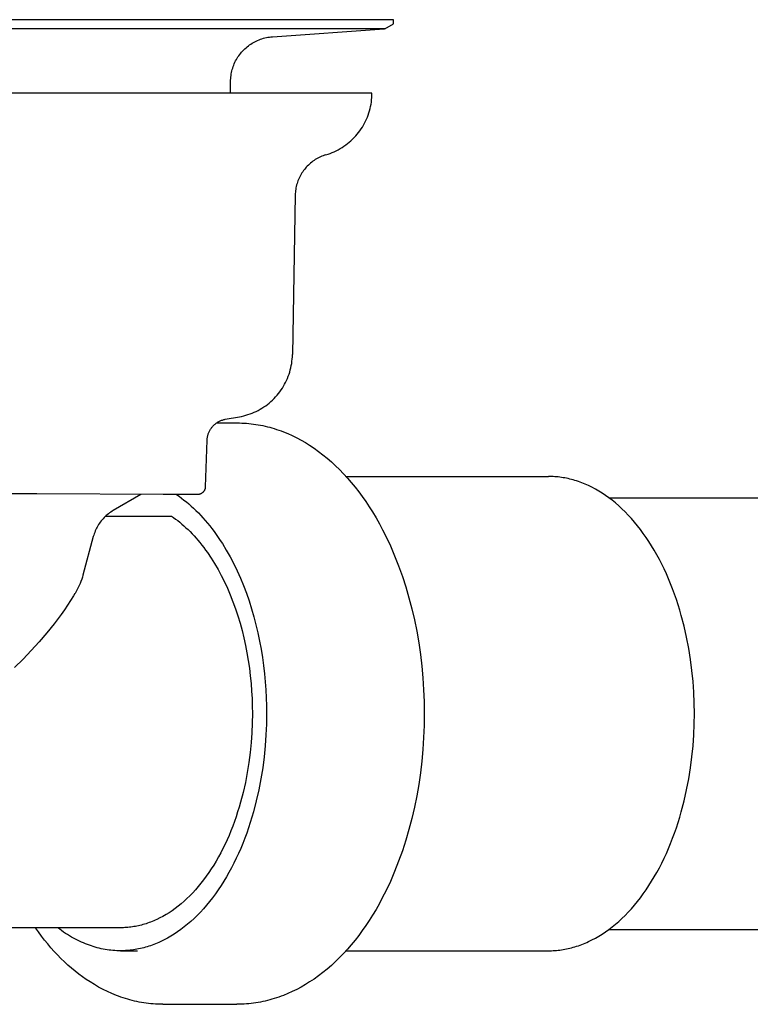
# Model space of a CAD drawing. Units: millimetres. Extents: x -497 to 592, y -395 to 387.
# Drawn here: x -415 to -347, y 91 to 183 of the extents above; entities that cross this region are included whole.
import ezdxf

# ---------------------------------------------------------------- set-up
doc = ezdxf.new("R2010")
doc.units = ezdxf.units.MM
doc.header["$MEASUREMENT"] = 0
doc.layers.add('Default', color=7, linetype='Continuous', true_color=0x000000)
doc.layers.add('Make2D$visible$lines', color=7, linetype='Continuous', true_color=0x000000)

msp = doc.modelspace()

# ---------------------------------------------------------------- linework, layer by layer
at = {"layer": 'Default', "color": 7, "true_color": 0xffffff}
for p, q in [((-396.643, 145.266), (-396.582, 145.303)), ((-396.582, 145.303), (-396.52, 145.337)), ((-396.52, 145.337), (-396.457, 145.369)), ((-396.457, 145.369), (-396.393, 145.399)), ((-396.393, 145.399), (-396.328, 145.427)), ((-396.328, 145.427), (-396.262, 145.453)), ((-396.262, 145.453), (-396.195, 145.477)), ((-396.195, 145.477), (-396.128, 145.498)), ((-396.128, 145.498), (-396.059, 145.517)), ((-396.059, 145.517), (-395.99, 145.533)), ((-395.99, 145.533), (-395.921, 145.547)), ((-397.43, 144.377), (-397.399, 144.44)), ((-397.399, 144.44), (-397.366, 144.503)), ((-397.366, 144.503), (-397.331, 144.565)), ((-397.331, 144.565), (-397.293, 144.625)), ((-397.293, 144.625), (-397.254, 144.684)), ((-397.254, 144.684), (-397.213, 144.741)), ((-397.213, 144.741), (-397.169, 144.797)), ((-397.169, 144.797), (-397.124, 144.852)), ((-397.124, 144.852), (-397.077, 144.905)), ((-397.077, 144.905), (-397.028, 144.956)), ((-397.028, 144.956), (-396.978, 145.006)), ((-396.978, 145.006), (-396.926, 145.054)), ((-396.926, 145.054), (-396.872, 145.1)), ((-396.872, 145.1), (-396.817, 145.145)), ((-396.817, 145.145), (-396.76, 145.187)), ((-396.76, 145.187), (-396.702, 145.228)), ((-396.702, 145.228), (-396.643, 145.266)), ((-397.786, 139.233), (-397.614, 143.596)), ((-397.485, 144.246), (-397.459, 144.312)), ((-397.459, 144.312), (-397.43, 144.377))]:
    msp.add_line(p, q, dxfattribs=at)
at = {"layer": 'Make2D$visible$lines', "color": 7, "true_color": 0xffffff}
for p, q in [((-380.226, 182.867), (-422.275, 182.867)), ((-381.018, 182.009), (-380.226, 182.467)), ((-380.226, 182.467), (-380.226, 182.867)), ((-381.018, 182.009), (-423.016, 182.009)), ((-392.365, 181.128), (-392.226, 181.164)), ((-392.226, 181.164), (-392.086, 181.196)), ((-392.086, 181.196), (-391.946, 181.223)), ((-391.946, 181.223), (-391.804, 181.245)), ((-391.804, 181.245), (-391.662, 181.262)), ((-391.662, 181.262), (-391.519, 181.275)), ((-391.519, 181.275), (-381.074, 182.005)), ((-394.095, 180.152), (-393.989, 180.248)), ((-393.989, 180.248), (-393.88, 180.341)), ((-393.88, 180.341), (-393.767, 180.429)), ((-393.767, 180.429), (-393.652, 180.514)), ((-393.652, 180.514), (-393.533, 180.595)), ((-393.533, 180.595), (-393.412, 180.671)), ((-393.412, 180.671), (-393.289, 180.744)), ((-393.289, 180.744), (-393.163, 180.812)), ((-393.163, 180.812), (-393.034, 180.876)), ((-393.034, 180.876), (-392.904, 180.935)), ((-392.904, 180.935), (-392.772, 180.99)), ((-392.772, 180.99), (-392.638, 181.041)), ((-392.638, 181.041), (-392.502, 181.087)), ((-392.502, 181.087), (-392.365, 181.128)), ((-394.816, 179.265), (-394.74, 179.387)), ((-394.74, 179.387), (-394.659, 179.505)), ((-394.659, 179.505), (-394.574, 179.621)), ((-394.574, 179.621), (-394.486, 179.733)), ((-394.486, 179.733), (-394.394, 179.843)), ((-394.394, 179.843), (-394.298, 179.95)), ((-394.298, 179.95), (-394.198, 180.053)), ((-394.198, 180.053), (-394.095, 180.152)), ((-395.23, 178.354), (-395.184, 178.49)), ((-395.184, 178.49), (-395.134, 178.624)), ((-395.134, 178.624), (-395.079, 178.757)), ((-395.079, 178.757), (-395.02, 178.887)), ((-395.02, 178.887), (-394.956, 179.016)), ((-394.956, 179.016), (-394.888, 179.142)), ((-394.888, 179.142), (-394.816, 179.265)), ((-395.416, 177.371), (-395.404, 177.514)), ((-395.404, 177.514), (-395.387, 177.656)), ((-395.387, 177.656), (-395.365, 177.798)), ((-395.365, 177.798), (-395.339, 177.939)), ((-395.339, 177.939), (-395.307, 178.079)), ((-395.307, 178.079), (-395.271, 178.217)), ((-395.271, 178.217), (-395.23, 178.354)), ((-395.426, 177.085), (-395.424, 177.228)), ((-395.426, 176.009), (-395.426, 177.085)), ((-395.424, 177.228), (-395.416, 177.371)), ((-382.226, 176.009), (-424.434, 176.009)), ((-382.241, 175.586), (-382.23, 175.794)), ((-382.23, 175.794), (-382.226, 176.002)), ((-382.226, 176.002), (-382.226, 176.009)), ((-382.402, 174.56), (-382.356, 174.762)), ((-382.356, 174.762), (-382.316, 174.967)), ((-382.316, 174.967), (-382.284, 175.172)), ((-382.284, 175.172), (-382.259, 175.379)), ((-382.259, 175.379), (-382.241, 175.586)), ((-382.658, 173.768), (-382.584, 173.962)), ((-382.584, 173.962), (-382.516, 174.159)), ((-382.516, 174.159), (-382.456, 174.358)), ((-382.456, 174.358), (-382.402, 174.56)), ((-383.127, 172.84), (-383.02, 173.019)), ((-383.02, 173.019), (-382.92, 173.202)), ((-382.92, 173.202), (-382.826, 173.387)), ((-382.826, 173.387), (-382.739, 173.576)), ((-382.739, 173.576), (-382.658, 173.768)), ((-383.89, 171.855), (-383.749, 172.008)), ((-383.749, 172.008), (-383.613, 172.166)), ((-383.613, 172.166), (-383.483, 172.328)), ((-383.483, 172.328), (-383.358, 172.495)), ((-383.358, 172.495), (-383.24, 172.665)), ((-383.24, 172.665), (-383.127, 172.84)), ((-385.015, 170.934), (-384.841, 171.049)), ((-384.841, 171.049), (-384.671, 171.169)), ((-384.671, 171.169), (-384.506, 171.295)), ((-384.506, 171.295), (-384.345, 171.427)), ((-384.345, 171.427), (-384.188, 171.564)), ((-384.188, 171.564), (-384.037, 171.707)), ((-384.037, 171.707), (-383.89, 171.855)), ((-386.786, 170.162), (-386.913, 170.112)), ((-386.657, 170.207), (-386.786, 170.162)), ((-386.526, 170.248), (-386.657, 170.207)), ((-386.526, 170.248), (-386.328, 170.311)), ((-386.328, 170.311), (-386.131, 170.38)), ((-386.131, 170.38), (-385.938, 170.456)), ((-385.938, 170.456), (-385.747, 170.539)), ((-385.747, 170.539), (-385.559, 170.628)), ((-385.559, 170.628), (-385.374, 170.724)), ((-385.374, 170.724), (-385.192, 170.826)), ((-385.192, 170.826), (-385.015, 170.934)), ((-388.167, 169.294), (-388.264, 169.197)), ((-388.066, 169.387), (-388.167, 169.294)), ((-387.963, 169.477), (-388.066, 169.387)), ((-387.857, 169.563), (-387.963, 169.477)), ((-387.748, 169.645), (-387.857, 169.563)), ((-387.636, 169.724), (-387.748, 169.645)), ((-387.521, 169.799), (-387.636, 169.724)), ((-387.404, 169.87), (-387.521, 169.799)), ((-387.284, 169.937), (-387.404, 169.87)), ((-387.163, 169.999), (-387.284, 169.937)), ((-387.039, 170.058), (-387.163, 169.999)), ((-386.913, 170.112), (-387.039, 170.058)), ((-388.91, 168.317), (-388.973, 168.196)), ((-388.842, 168.437), (-388.91, 168.317)), ((-388.771, 168.554), (-388.842, 168.437)), ((-388.696, 168.668), (-388.771, 168.554)), ((-388.617, 168.78), (-388.696, 168.668)), ((-388.534, 168.888), (-388.617, 168.78)), ((-388.447, 168.994), (-388.534, 168.888)), ((-388.357, 169.097), (-388.447, 168.994)), ((-388.264, 169.197), (-388.357, 169.097)), ((-389.261, 167.429), (-389.294, 167.296)), ((-389.224, 167.56), (-389.261, 167.429)), ((-389.183, 167.691), (-389.224, 167.56)), ((-389.137, 167.82), (-389.183, 167.691)), ((-389.086, 167.947), (-389.137, 167.82)), ((-389.032, 168.073), (-389.086, 167.947)), ((-388.973, 168.196), (-389.032, 168.073)), ((-389.392, 166.482), (-389.652, 151.583)), ((-389.387, 166.619), (-389.392, 166.482)), ((-389.378, 166.755), (-389.387, 166.619)), ((-389.364, 166.891), (-389.378, 166.755)), ((-389.345, 167.027), (-389.364, 166.891)), ((-389.322, 167.162), (-389.345, 167.027)), ((-389.294, 167.296), (-389.322, 167.162)), ((-389.723, 150.759), (-389.695, 150.964)), ((-389.695, 150.964), (-389.674, 151.17)), ((-389.674, 151.17), (-389.659, 151.376)), ((-389.659, 151.376), (-389.652, 151.583)), ((-389.97, 149.757), (-389.907, 149.953)), ((-389.907, 149.953), (-389.851, 150.152)), ((-389.851, 150.152), (-389.801, 150.353)), ((-389.801, 150.353), (-389.759, 150.556)), ((-389.759, 150.556), (-389.723, 150.759)), ((-390.386, 148.811), (-390.29, 148.994)), ((-390.29, 148.994), (-390.2, 149.18)), ((-390.2, 149.18), (-390.117, 149.37)), ((-390.117, 149.37), (-390.04, 149.562)), ((-390.04, 149.562), (-389.97, 149.757)), ((-390.957, 147.95), (-390.831, 148.114)), ((-390.831, 148.114), (-390.711, 148.283)), ((-390.711, 148.283), (-390.596, 148.455)), ((-390.596, 148.455), (-390.488, 148.631)), ((-390.488, 148.631), (-390.386, 148.811)), ((-391.825, 147.066), (-391.668, 147.201)), ((-391.668, 147.201), (-391.515, 147.341)), ((-391.515, 147.341), (-391.368, 147.486)), ((-391.368, 147.486), (-391.226, 147.636)), ((-391.226, 147.636), (-391.089, 147.791)), ((-391.089, 147.791), (-390.957, 147.95)), ((-393.228, 146.199), (-393.04, 146.286)), ((-393.04, 146.286), (-392.855, 146.379)), ((-392.855, 146.379), (-392.674, 146.478)), ((-392.674, 146.478), (-392.496, 146.584)), ((-392.496, 146.584), (-392.322, 146.696)), ((-392.322, 146.696), (-392.152, 146.814)), ((-392.152, 146.814), (-391.986, 146.937)), ((-391.986, 146.937), (-391.825, 147.066)), ((-395.921, 145.547), (-394.609, 145.779)), ((-394.609, 145.779), (-394.406, 145.818)), ((-394.406, 145.818), (-394.205, 145.865)), ((-394.205, 145.865), (-394.005, 145.918)), ((-394.005, 145.918), (-393.807, 145.978)), ((-393.807, 145.978), (-393.611, 146.045)), ((-393.611, 146.045), (-393.418, 146.119)), ((-393.418, 146.119), (-393.228, 146.199)), ((-397.346, 144.509), (-397.351, 144.509)), ((-396.735, 145.206), (-394.831, 145.206)), ((-394.831, 145.206), (-394.61, 145.204)), ((-394.61, 145.204), (-394.389, 145.198)), ((-394.389, 145.198), (-394.169, 145.187)), ((-394.169, 145.187), (-393.949, 145.173)), ((-393.949, 145.173), (-393.729, 145.154)), ((-393.729, 145.154), (-393.51, 145.131)), ((-393.51, 145.131), (-393.292, 145.103)), ((-393.292, 145.103), (-393.073, 145.072)), ((-393.073, 145.072), (-392.856, 145.036)), ((-392.856, 145.036), (-392.638, 144.997)), ((-392.638, 144.997), (-392.422, 144.953)), ((-392.422, 144.953), (-392.206, 144.905)), ((-392.206, 144.905), (-391.99, 144.854)), ((-391.99, 144.854), (-391.776, 144.798)), ((-391.776, 144.798), (-391.562, 144.738)), ((-391.562, 144.738), (-391.348, 144.674)), ((-391.348, 144.674), (-391.135, 144.606)), ((-391.135, 144.606), (-390.923, 144.535)), ((-390.923, 144.535), (-390.712, 144.459)), ((-390.712, 144.459), (-390.502, 144.379)), ((-390.502, 144.379), (-390.084, 144.208)), ((-397.614, 143.596), (-397.612, 143.648)), ((-397.612, 143.648), (-397.609, 143.709)), ((-397.609, 143.709), (-397.603, 143.77)), ((-397.603, 143.77), (-397.595, 143.831)), ((-397.595, 143.831), (-397.585, 143.892)), ((-397.585, 143.892), (-397.574, 143.952)), ((-397.574, 143.952), (-397.56, 144.012)), ((-397.56, 144.012), (-397.544, 144.072)), ((-397.544, 144.072), (-397.526, 144.131)), ((-397.526, 144.131), (-397.507, 144.189)), ((-397.507, 144.189), (-397.485, 144.246)), ((-390.084, 144.208), (-389.669, 144.022)), ((-389.669, 144.022), (-389.258, 143.82)), ((-389.258, 143.82), (-388.851, 143.603)), ((-388.851, 143.603), (-388.448, 143.37)), ((-388.448, 143.37), (-388.05, 143.123)), ((-388.05, 143.123), (-387.631, 142.843)), ((-387.631, 142.843), (-387.218, 142.548)), ((-387.218, 142.548), (-386.812, 142.237)), ((-386.812, 142.237), (-386.412, 141.911)), ((-386.412, 141.911), (-386.019, 141.569)), ((-386.019, 141.569), (-385.633, 141.213)), ((-385.633, 141.213), (-385.254, 140.842)), ((-385.254, 140.842), (-384.882, 140.456)), ((-384.882, 140.456), (-384.517, 140.057)), ((-384.652, 140.206), (-365.757, 140.206)), ((-384.517, 140.057), (-384.16, 139.644)), ((-365.606, 140.205), (-365.757, 140.206)), ((-365.454, 140.201), (-365.606, 140.205)), ((-365.302, 140.194), (-365.454, 140.201)), ((-365.149, 140.184), (-365.302, 140.194)), ((-364.996, 140.172), (-365.149, 140.184)), ((-364.842, 140.157), (-364.996, 140.172)), ((-364.687, 140.138), (-364.842, 140.157)), ((-364.532, 140.117), (-364.687, 140.138)), ((-364.376, 140.093), (-364.532, 140.117)), ((-364.22, 140.065), (-364.376, 140.093)), ((-364.064, 140.035), (-364.22, 140.065)), ((-363.907, 140.002), (-364.064, 140.035)), ((-363.749, 139.965), (-363.907, 140.002)), ((-363.592, 139.925), (-363.749, 139.965)), ((-363.434, 139.883), (-363.592, 139.925)), ((-363.276, 139.837), (-363.434, 139.883)), ((-363.117, 139.788), (-363.276, 139.837)), ((-362.959, 139.735), (-363.117, 139.788)), ((-397.902, 138.861), (-397.916, 138.839)), ((-397.888, 138.884), (-397.902, 138.861)), ((-397.875, 138.907), (-397.888, 138.884)), ((-397.863, 138.93), (-397.875, 138.907)), ((-397.852, 138.954), (-397.863, 138.93)), ((-397.842, 138.978), (-397.852, 138.954)), ((-397.832, 139.002), (-397.842, 138.978)), ((-397.823, 139.027), (-397.832, 139.002)), ((-397.816, 139.052), (-397.823, 139.027)), ((-397.809, 139.077), (-397.816, 139.052)), ((-397.803, 139.103), (-397.809, 139.077)), ((-397.797, 139.129), (-397.803, 139.103)), ((-397.793, 139.155), (-397.797, 139.129)), ((-397.79, 139.181), (-397.793, 139.155)), ((-397.787, 139.207), (-397.79, 139.181)), ((-397.786, 139.233), (-397.787, 139.207)), ((-384.16, 139.644), (-383.81, 139.217)), ((-383.81, 139.217), (-383.468, 138.777)), ((-362.8, 139.679), (-362.959, 139.735)), ((-362.641, 139.62), (-362.8, 139.679)), ((-362.482, 139.558), (-362.641, 139.62)), ((-362.323, 139.493), (-362.482, 139.558)), ((-362.164, 139.424), (-362.323, 139.493)), ((-362.005, 139.351), (-362.164, 139.424)), ((-361.687, 139.197), (-362.005, 139.351)), ((-361.369, 139.029), (-361.687, 139.197)), ((-361.053, 138.847), (-361.369, 139.029)), ((-413.505, 138.572), (-435.017, 138.686)), ((-401.715, 138.513), (-413.505, 138.572)), ((-403.817, 138.506), (-406.381, 137.026)), ((-401.041, 138.509), (-401.715, 138.513)), ((-401.031, 138.511), (-401.041, 138.511)), ((-400.767, 138.509), (-401.031, 138.509)), ((-400.473, 138.51), (-400.767, 138.51)), ((-400.286, 138.509), (-400.473, 138.509)), ((-400.472, 138.51), (-400.241, 138.35)), ((-400.274, 138.51), (-400.286, 138.51)), ((-399.967, 138.509), (-400.274, 138.509)), ((-400.241, 138.35), (-400.01, 138.182)), ((-400.01, 138.182), (-399.781, 138.007)), ((-399.941, 138.509), (-399.967, 138.509)), ((-399.869, 138.509), (-399.941, 138.509)), ((-399.774, 138.509), (-399.869, 138.509)), ((-399.781, 138.007), (-399.553, 137.824)), ((-398.54, 138.509), (-399.774, 138.509)), ((-398.514, 138.51), (-398.54, 138.509)), ((-398.488, 138.511), (-398.514, 138.51)), ((-398.462, 138.513), (-398.488, 138.511)), ((-398.436, 138.516), (-398.462, 138.513)), ((-398.41, 138.521), (-398.436, 138.516)), ((-398.384, 138.526), (-398.41, 138.521)), ((-398.358, 138.531), (-398.384, 138.526)), ((-398.333, 138.538), (-398.358, 138.531)), ((-398.308, 138.546), (-398.333, 138.538)), ((-398.283, 138.554), (-398.308, 138.546)), ((-398.258, 138.564), (-398.283, 138.554)), ((-398.234, 138.574), (-398.258, 138.564)), ((-398.21, 138.585), (-398.234, 138.574)), ((-398.187, 138.597), (-398.21, 138.585)), ((-398.164, 138.609), (-398.187, 138.597)), ((-398.142, 138.623), (-398.164, 138.609)), ((-398.12, 138.637), (-398.142, 138.623)), ((-398.098, 138.652), (-398.12, 138.637)), ((-398.077, 138.668), (-398.098, 138.652)), ((-398.057, 138.684), (-398.077, 138.668)), ((-398.037, 138.702), (-398.057, 138.684)), ((-398.017, 138.719), (-398.037, 138.702)), ((-397.999, 138.738), (-398.017, 138.719)), ((-397.981, 138.757), (-397.999, 138.738)), ((-397.964, 138.777), (-397.981, 138.757)), ((-397.947, 138.797), (-397.964, 138.777)), ((-397.931, 138.818), (-397.947, 138.797)), ((-397.916, 138.839), (-397.931, 138.818)), ((-383.468, 138.777), (-383.134, 138.324)), ((-383.134, 138.324), (-382.807, 137.858)), ((-360.737, 138.651), (-361.053, 138.847)), ((-360.423, 138.442), (-360.737, 138.651)), ((-360.111, 138.219), (-360.423, 138.442)), ((-359.801, 137.982), (-360.111, 138.219)), ((-360.094, 138.206), (-211.461, 138.206)), ((-359.494, 137.732), (-359.801, 137.982)), ((-406.381, 137.026), (-406.498, 136.956)), ((-399.553, 137.824), (-399.327, 137.634)), ((-399.327, 137.634), (-399.102, 137.436)), ((-399.102, 137.436), (-398.879, 137.231)), ((-398.879, 137.231), (-398.658, 137.019)), ((-382.807, 137.858), (-382.489, 137.379)), ((-382.489, 137.379), (-382.179, 136.889)), ((-359.189, 137.468), (-359.494, 137.732)), ((-358.887, 137.191), (-359.189, 137.468)), ((-358.589, 136.9), (-358.887, 137.191)), ((-407.426, 136.156), (-407.513, 136.051)), ((-407.335, 136.259), (-407.426, 136.156)), ((-407.242, 136.358), (-407.335, 136.259)), ((-407.145, 136.454), (-407.242, 136.358)), ((-407.044, 136.547), (-407.145, 136.454)), ((-407.086, 136.509), (-400.957, 136.509)), ((-406.941, 136.636), (-407.044, 136.547)), ((-406.834, 136.721), (-406.941, 136.636)), ((-406.725, 136.803), (-406.834, 136.721)), ((-406.613, 136.881), (-406.725, 136.803)), ((-406.498, 136.956), (-406.613, 136.881)), ((-400.957, 136.509), (-400.76, 136.372)), ((-400.76, 136.372), (-400.564, 136.229)), ((-400.564, 136.229), (-400.369, 136.08)), ((-398.658, 137.019), (-398.439, 136.799)), ((-398.439, 136.799), (-398.222, 136.573)), ((-398.222, 136.573), (-398.007, 136.339)), ((-398.007, 136.339), (-397.795, 136.098)), ((-382.179, 136.889), (-381.849, 136.337)), ((-381.849, 136.337), (-381.533, 135.778)), ((-358.295, 136.596), (-358.589, 136.9)), ((-358.005, 136.279), (-358.295, 136.596)), ((-357.719, 135.949), (-358.005, 136.279)), ((-408.013, 135.239), (-408.068, 135.114)), ((-407.953, 135.362), (-408.013, 135.239)), ((-407.89, 135.483), (-407.953, 135.362)), ((-407.822, 135.601), (-407.89, 135.483)), ((-407.751, 135.718), (-407.822, 135.601)), ((-407.675, 135.831), (-407.751, 135.718)), ((-407.596, 135.942), (-407.675, 135.831)), ((-407.513, 136.051), (-407.596, 135.942)), ((-400.369, 136.08), (-400.174, 135.925)), ((-400.174, 135.925), (-399.98, 135.763)), ((-399.98, 135.763), (-399.787, 135.595)), ((-399.787, 135.595), (-399.595, 135.42)), ((-399.595, 135.42), (-399.404, 135.239)), ((-399.404, 135.239), (-399.215, 135.052)), ((-397.795, 136.098), (-397.585, 135.851)), ((-397.585, 135.851), (-397.378, 135.596)), ((-397.378, 135.596), (-397.173, 135.335)), ((-397.173, 135.335), (-396.972, 135.067)), ((-381.533, 135.778), (-381.229, 135.211)), ((-381.229, 135.211), (-380.939, 134.637)), ((-357.438, 135.607), (-357.719, 135.949)), ((-357.162, 135.253), (-357.438, 135.607)), ((-356.891, 134.886), (-357.162, 135.253)), ((-408.245, 134.597), (-409.209, 131.001)), ((-408.207, 134.729), (-408.245, 134.597)), ((-408.165, 134.858), (-408.207, 134.729)), ((-408.119, 134.987), (-408.165, 134.858)), ((-408.068, 135.114), (-408.119, 134.987)), ((-399.215, 135.052), (-399.027, 134.859)), ((-399.027, 134.859), (-398.84, 134.659)), ((-398.84, 134.659), (-398.655, 134.453)), ((-398.655, 134.453), (-398.472, 134.241)), ((-396.972, 135.067), (-396.773, 134.793)), ((-396.773, 134.793), (-396.578, 134.512)), ((-396.578, 134.512), (-396.386, 134.226)), ((-380.939, 134.637), (-380.512, 133.73)), ((-356.626, 134.508), (-356.891, 134.886)), ((-356.367, 134.119), (-356.626, 134.508)), ((-398.472, 134.241), (-398.29, 134.023)), ((-398.29, 134.023), (-398.11, 133.798)), ((-398.11, 133.798), (-397.933, 133.568)), ((-397.933, 133.568), (-397.758, 133.332)), ((-396.386, 134.226), (-396.197, 133.933)), ((-396.197, 133.933), (-395.83, 133.33)), ((-380.512, 133.73), (-380.111, 132.8)), ((-356.114, 133.719), (-356.367, 134.119)), ((-355.868, 133.308), (-356.114, 133.719)), ((-397.758, 133.332), (-397.584, 133.089)), ((-397.584, 133.089), (-397.245, 132.588)), ((-397.245, 132.588), (-396.917, 132.064)), ((-395.83, 133.33), (-395.477, 132.706)), ((-395.477, 132.706), (-395.14, 132.06)), ((-380.111, 132.8), (-379.736, 131.848)), ((-355.628, 132.888), (-355.868, 133.308)), ((-355.396, 132.457), (-355.628, 132.888)), ((-355.17, 132.018), (-355.396, 132.457)), ((-396.917, 132.064), (-396.599, 131.518)), ((-396.599, 131.518), (-396.294, 130.952)), ((-395.14, 132.06), (-394.819, 131.395)), ((-379.736, 131.848), (-379.388, 130.875)), ((-354.952, 131.569), (-355.17, 132.018)), ((-354.741, 131.113), (-354.952, 131.569)), ((-409.33, 130.598), (-409.401, 130.4)), ((-409.266, 130.798), (-409.33, 130.598)), ((-409.209, 131.001), (-409.266, 130.798)), ((-396.294, 130.952), (-396.001, 130.366)), ((-394.819, 131.395), (-394.514, 130.713)), ((-394.514, 130.713), (-394.227, 130.015)), ((-379.388, 130.875), (-379.066, 129.882)), ((-354.538, 130.649), (-354.741, 131.113)), ((-354.343, 130.177), (-354.538, 130.649)), ((-409.651, 129.822), (-409.746, 129.635)), ((-409.561, 130.012), (-409.651, 129.822)), ((-409.478, 130.205), (-409.561, 130.012)), ((-409.401, 130.4), (-409.478, 130.205)), ((-396.001, 130.366), (-395.722, 129.762)), ((-395.722, 129.762), (-395.457, 129.141)), ((-394.227, 130.015), (-393.957, 129.303)), ((-379.066, 129.882), (-378.771, 128.872)), ((-354.156, 129.699), (-354.343, 130.177)), ((-353.977, 129.215), (-354.156, 129.699)), ((-410.09, 129.051), (-410.368, 128.61)), ((-409.956, 129.269), (-410.09, 129.051)), ((-409.848, 129.451), (-409.955, 129.27)), ((-409.746, 129.635), (-409.848, 129.451)), ((-395.457, 129.141), (-395.206, 128.504)), ((-393.957, 129.303), (-393.706, 128.578)), ((-378.771, 128.872), (-378.503, 127.845)), ((-353.806, 128.725), (-353.977, 129.215)), ((-410.654, 128.175), (-410.949, 127.745)), ((-410.368, 128.61), (-410.654, 128.175)), ((-395.206, 128.504), (-394.971, 127.852)), ((-394.971, 127.852), (-394.751, 127.188)), ((-393.706, 128.578), (-393.472, 127.842)), ((-393.472, 127.842), (-393.257, 127.098)), ((-378.503, 127.845), (-378.263, 126.802)), ((-353.644, 128.23), (-353.806, 128.725)), ((-353.49, 127.73), (-353.644, 128.23)), ((-411.25, 127.32), (-411.898, 126.455)), ((-410.949, 127.745), (-411.25, 127.32)), ((-394.751, 127.188), (-394.547, 126.512)), ((-393.257, 127.098), (-393.06, 126.346)), ((-353.344, 127.227), (-353.49, 127.73)), ((-353.078, 126.21), (-353.344, 127.227)), ((-411.898, 126.455), (-412.573, 125.612)), ((-394.547, 126.512), (-394.36, 125.826)), ((-393.06, 126.346), (-392.881, 125.588)), ((-378.263, 126.802), (-378.05, 125.745)), ((-352.845, 125.183), (-353.078, 126.21)), ((-412.573, 125.612), (-413.292, 124.768)), ((-394.36, 125.826), (-394.189, 125.131)), ((-394.189, 125.131), (-394.034, 124.429)), ((-392.881, 125.588), (-392.722, 124.827)), ((-378.05, 125.745), (-377.865, 124.675)), ((-352.647, 124.151), (-352.845, 125.183)), ((-413.292, 124.768), (-414.036, 123.947)), ((-394.034, 124.429), (-393.897, 123.723)), ((-392.722, 124.827), (-392.58, 124.063)), ((-377.865, 124.675), (-377.708, 123.593)), ((-352.481, 123.118), (-352.647, 124.151)), ((-414.036, 123.947), (-414.806, 123.15)), ((-393.897, 123.723), (-393.777, 123.012)), ((-392.58, 124.063), (-392.456, 123.299)), ((-392.456, 123.299), (-392.351, 122.536)), ((-377.708, 123.593), (-377.578, 122.501)), ((-414.806, 123.15), (-415.6, 122.377)), ((-393.777, 123.012), (-393.673, 122.299)), ((-392.351, 122.536), (-392.262, 121.775)), ((-377.578, 122.501), (-377.478, 121.4)), ((-352.348, 122.087), (-352.481, 123.118)), ((-393.673, 122.299), (-393.586, 121.586)), ((-393.586, 121.586), (-393.515, 120.873)), ((-392.262, 121.775), (-392.191, 121.019)), ((-377.478, 121.4), (-377.405, 120.292)), ((-352.246, 121.062), (-352.348, 122.087)), ((-393.515, 120.873), (-393.461, 120.162)), ((-392.191, 121.019), (-392.137, 120.267)), ((-352.175, 120.047), (-352.246, 121.062)), ((-393.461, 120.162), (-393.423, 119.455)), ((-392.137, 120.267), (-392.099, 119.522)), ((-377.405, 120.292), (-377.362, 119.177)), ((-352.134, 119.044), (-352.175, 120.047)), ((-393.423, 119.455), (-393.4, 118.753)), ((-393.4, 118.753), (-393.393, 118.056)), ((-392.099, 119.522), (-392.076, 118.785)), ((-392.076, 118.785), (-392.069, 118.056)), ((-377.362, 119.177), (-377.347, 118.056)), ((-352.12, 118.056), (-352.134, 119.044)), ((-393.393, 118.056), (-393.405, 117.165)), ((-392.069, 118.056), (-392.082, 117.069)), ((-377.347, 118.056), (-377.362, 116.936)), ((-352.134, 117.069), (-352.12, 118.056)), ((-393.405, 117.165), (-393.442, 116.259)), ((-392.082, 117.069), (-392.124, 116.066)), ((-377.362, 116.936), (-377.405, 115.821)), ((-352.175, 116.066), (-352.134, 117.069)), ((-393.442, 116.259), (-393.506, 115.343)), ((-392.124, 116.066), (-392.195, 115.051)), ((-352.246, 115.051), (-352.175, 116.066)), ((-393.506, 115.343), (-393.598, 114.417)), ((-392.195, 115.051), (-392.297, 114.026)), ((-377.405, 115.821), (-377.478, 114.712)), ((-352.348, 114.026), (-352.246, 115.051)), ((-393.598, 114.417), (-393.718, 113.486)), ((-377.478, 114.712), (-377.578, 113.612)), ((-393.718, 113.486), (-393.868, 112.553)), ((-392.297, 114.026), (-392.43, 112.995)), ((-377.578, 113.612), (-377.708, 112.52)), ((-352.481, 112.995), (-352.348, 114.026)), ((-393.868, 112.553), (-394.047, 111.622)), ((-392.43, 112.995), (-392.595, 111.962)), ((-377.708, 112.52), (-377.865, 111.438)), ((-352.647, 111.962), (-352.481, 112.995)), ((-394.047, 111.622), (-394.257, 110.695)), ((-392.595, 111.962), (-392.794, 110.93)), ((-377.865, 111.438), (-378.05, 110.368)), ((-352.845, 110.93), (-352.647, 111.962)), ((-394.257, 110.695), (-394.497, 109.776)), ((-392.794, 110.93), (-393.026, 109.903)), ((-378.05, 110.368), (-378.263, 109.311)), ((-353.078, 109.903), (-352.845, 110.93)), ((-394.497, 109.776), (-394.629, 109.322)), ((-393.026, 109.903), (-393.292, 108.886)), ((-353.344, 108.886), (-353.078, 109.903)), ((-394.768, 108.871), (-394.915, 108.424)), ((-394.629, 109.322), (-394.768, 108.871)), ((-393.292, 108.886), (-393.438, 108.383)), ((-378.263, 109.311), (-378.503, 108.268)), ((-353.49, 108.383), (-353.344, 108.886)), ((-395.069, 107.981), (-395.231, 107.544)), ((-394.915, 108.424), (-395.069, 107.981)), ((-393.592, 107.883), (-393.755, 107.388)), ((-393.438, 108.383), (-393.592, 107.883)), ((-378.503, 108.268), (-378.771, 107.241)), ((-353.806, 107.388), (-353.644, 107.883)), ((-353.644, 107.883), (-353.49, 108.383)), ((-395.576, 106.687), (-395.759, 106.268)), ((-395.4, 107.112), (-395.576, 106.687)), ((-395.231, 107.544), (-395.4, 107.112)), ((-393.926, 106.898), (-394.105, 106.414)), ((-393.755, 107.388), (-393.926, 106.898)), ((-378.771, 107.241), (-379.066, 106.231)), ((-354.156, 106.414), (-353.977, 106.898)), ((-353.977, 106.898), (-353.806, 107.388)), ((-395.949, 105.855), (-396.146, 105.451)), ((-395.759, 106.268), (-395.949, 105.855)), ((-394.292, 105.936), (-394.487, 105.464)), ((-394.105, 106.414), (-394.292, 105.936)), ((-379.066, 106.231), (-379.388, 105.238)), ((-354.538, 105.464), (-354.343, 105.936)), ((-354.343, 105.936), (-354.156, 106.414)), ((-396.35, 105.054), (-396.56, 104.665)), ((-396.146, 105.451), (-396.35, 105.054)), ((-394.69, 105), (-394.901, 104.544)), ((-394.487, 105.464), (-394.69, 105)), ((-379.388, 105.238), (-379.736, 104.265)), ((-354.952, 104.544), (-354.741, 105)), ((-354.741, 105), (-354.538, 105.464)), ((-396.777, 104.285), (-396.999, 103.914)), ((-396.56, 104.665), (-396.777, 104.285)), ((-395.119, 104.095), (-395.344, 103.656)), ((-394.901, 104.544), (-395.119, 104.095)), ((-379.736, 104.265), (-380.111, 103.313)), ((-355.396, 103.656), (-355.17, 104.095)), ((-355.17, 104.095), (-354.952, 104.544)), ((-397.461, 103.202), (-397.7, 102.86)), ((-397.227, 103.553), (-397.461, 103.202)), ((-396.999, 103.914), (-397.227, 103.553)), ((-395.577, 103.225), (-395.817, 102.805)), ((-395.344, 103.656), (-395.577, 103.225)), ((-380.111, 103.313), (-380.512, 102.383)), ((-355.868, 102.805), (-355.628, 103.225)), ((-355.628, 103.225), (-355.396, 103.656)), ((-398.194, 102.209), (-398.448, 101.9)), ((-397.945, 102.529), (-398.194, 102.209)), ((-397.7, 102.86), (-397.945, 102.529)), ((-396.063, 102.394), (-396.316, 101.994)), ((-395.817, 102.805), (-396.063, 102.394)), ((-380.512, 102.383), (-380.939, 101.476)), ((-356.367, 101.994), (-356.114, 102.394)), ((-356.114, 102.394), (-355.868, 102.805)), ((-398.968, 101.317), (-399.234, 101.042)), ((-398.706, 101.603), (-398.968, 101.317)), ((-398.448, 101.9), (-398.706, 101.603)), ((-396.84, 101.227), (-397.11, 100.86)), ((-396.575, 101.605), (-396.84, 101.227)), ((-396.316, 101.994), (-396.575, 101.605)), ((-380.939, 101.476), (-381.229, 100.902)), ((-357.162, 100.86), (-356.891, 101.227)), ((-356.891, 101.227), (-356.626, 101.605)), ((-356.626, 101.605), (-356.367, 101.994)), ((-400.05, 100.291), (-400.328, 100.065)), ((-399.775, 100.529), (-400.05, 100.291)), ((-399.503, 100.78), (-399.775, 100.529)), ((-399.234, 101.042), (-399.503, 100.78)), ((-397.386, 100.506), (-397.668, 100.164)), ((-397.11, 100.86), (-397.386, 100.506)), ((-381.533, 100.335), (-381.849, 99.776)), ((-381.229, 100.902), (-381.533, 100.335)), ((-357.719, 100.164), (-357.438, 100.506)), ((-357.438, 100.506), (-357.162, 100.86)), ((-401.173, 99.461), (-401.458, 99.284)), ((-400.89, 99.65), (-401.173, 99.461)), ((-400.608, 99.851), (-400.89, 99.65)), ((-400.328, 100.065), (-400.608, 99.851)), ((-398.244, 99.517), (-398.538, 99.213)), ((-397.953, 99.834), (-398.244, 99.517)), ((-397.668, 100.164), (-397.953, 99.834)), ((-381.849, 99.776), (-382.179, 99.224)), ((-358.589, 99.213), (-358.295, 99.517)), ((-358.295, 99.517), (-358.005, 99.834)), ((-358.005, 99.834), (-357.719, 100.164)), ((-403.322, 98.435), (-403.465, 98.39)), ((-403.179, 98.482), (-403.322, 98.435)), ((-403.036, 98.532), (-403.179, 98.482)), ((-402.892, 98.586), (-403.036, 98.532)), ((-402.749, 98.642), (-402.892, 98.586)), ((-402.605, 98.701), (-402.749, 98.642)), ((-402.461, 98.763), (-402.605, 98.701)), ((-402.318, 98.829), (-402.461, 98.763)), ((-402.031, 98.968), (-402.318, 98.829)), ((-401.744, 99.12), (-402.031, 98.968)), ((-401.458, 99.284), (-401.744, 99.12)), ((-399.138, 98.645), (-399.442, 98.381)), ((-398.836, 98.922), (-399.138, 98.645)), ((-398.538, 99.213), (-398.836, 98.922)), ((-382.489, 98.734), (-382.807, 98.255)), ((-382.179, 99.224), (-382.489, 98.734)), ((-359.494, 98.381), (-359.189, 98.645)), ((-359.189, 98.645), (-358.887, 98.922)), ((-358.887, 98.922), (-358.589, 99.213)), ((-405.706, 98.056), (-432.175, 98.056)), ((-413.373, 97.665), (-413.652, 98.056)), ((-413.088, 97.283), (-413.373, 97.665)), ((-411.385, 97.919), (-411.567, 98.056)), ((-411.203, 97.786), (-411.385, 97.919)), ((-411.021, 97.658), (-411.203, 97.786)), ((-410.838, 97.535), (-411.021, 97.658)), ((-410.654, 97.416), (-410.838, 97.535)), ((-405.569, 98.058), (-405.706, 98.057)), ((-405.432, 98.062), (-405.569, 98.058)), ((-405.295, 98.068), (-405.432, 98.062)), ((-405.157, 98.076), (-405.295, 98.068)), ((-405.018, 98.088), (-405.157, 98.076)), ((-404.879, 98.102), (-405.018, 98.088)), ((-404.739, 98.118), (-404.879, 98.102)), ((-404.599, 98.137), (-404.739, 98.118)), ((-404.459, 98.159), (-404.599, 98.137)), ((-404.318, 98.184), (-404.459, 98.159)), ((-404.177, 98.211), (-404.318, 98.184)), ((-404.035, 98.242), (-404.177, 98.211)), ((-403.893, 98.275), (-404.035, 98.242)), ((-403.751, 98.31), (-403.893, 98.275)), ((-403.608, 98.349), (-403.751, 98.31)), ((-403.465, 98.39), (-403.608, 98.349)), ((-400.372, 97.671), (-400.686, 97.462)), ((-400.06, 97.894), (-400.372, 97.671)), ((-399.75, 98.131), (-400.06, 97.894)), ((-399.442, 98.381), (-399.75, 98.131)), ((-383.134, 97.789), (-383.468, 97.336)), ((-382.807, 98.255), (-383.134, 97.789)), ((-360.737, 97.462), (-360.423, 97.671)), ((-360.423, 97.671), (-360.111, 97.894)), ((-360.111, 97.894), (-359.801, 98.131)), ((-360.094, 97.906), (-211.461, 97.906)), ((-359.801, 98.131), (-359.494, 98.381)), ((-412.798, 96.91), (-413.088, 97.283)), ((-412.501, 96.546), (-412.798, 96.91)), ((-410.469, 97.302), (-410.654, 97.416)), ((-410.285, 97.192), (-410.469, 97.302)), ((-410.1, 97.088), (-410.285, 97.192)), ((-409.914, 96.988), (-410.1, 97.088)), ((-409.729, 96.892), (-409.914, 96.988)), ((-409.543, 96.801), (-409.729, 96.892)), ((-409.357, 96.715), (-409.543, 96.801)), ((-409.171, 96.634), (-409.357, 96.715)), ((-408.986, 96.557), (-409.171, 96.634)), ((-402.272, 96.62), (-402.431, 96.555)), ((-402.113, 96.689), (-402.272, 96.62)), ((-401.953, 96.761), (-402.113, 96.689)), ((-401.636, 96.916), (-401.953, 96.761)), ((-401.318, 97.084), (-401.636, 96.916)), ((-401.002, 97.266), (-401.318, 97.084)), ((-400.686, 97.462), (-401.002, 97.266)), ((-383.81, 96.896), (-384.16, 96.469)), ((-383.468, 97.336), (-383.81, 96.896)), ((-362.482, 96.555), (-362.323, 96.62)), ((-362.323, 96.62), (-362.164, 96.689)), ((-362.164, 96.689), (-362.005, 96.761)), ((-362.005, 96.761), (-361.687, 96.916)), ((-361.687, 96.916), (-361.369, 97.084)), ((-361.369, 97.084), (-361.053, 97.266)), ((-361.053, 97.266), (-360.737, 97.462)), ((-412.2, 96.193), (-412.501, 96.546)), ((-411.893, 95.849), (-412.2, 96.193)), ((-411.581, 95.515), (-411.893, 95.849)), ((-408.8, 96.484), (-408.986, 96.557)), ((-408.614, 96.416), (-408.8, 96.484)), ((-408.429, 96.353), (-408.614, 96.416)), ((-408.244, 96.293), (-408.429, 96.353)), ((-408.059, 96.239), (-408.244, 96.293)), ((-407.874, 96.188), (-408.059, 96.239)), ((-407.69, 96.142), (-407.874, 96.188)), ((-407.506, 96.1), (-407.69, 96.142)), ((-407.323, 96.063), (-407.506, 96.1)), ((-407.141, 96.029), (-407.323, 96.063)), ((-406.959, 96), (-407.141, 96.029)), ((-406.778, 95.975), (-406.959, 96)), ((-406.597, 95.954), (-406.778, 95.975)), ((-406.417, 95.937), (-406.597, 95.954)), ((-406.238, 95.923), (-406.417, 95.937)), ((-406.06, 95.914), (-406.238, 95.923)), ((-405.882, 95.908), (-406.06, 95.914)), ((-405.706, 95.906), (-405.882, 95.908)), ((-405.555, 95.908), (-405.706, 95.906)), ((-405.706, 95.906), (-404.13, 95.906)), ((-405.403, 95.912), (-405.555, 95.908)), ((-405.251, 95.919), (-405.403, 95.912)), ((-405.098, 95.929), (-405.251, 95.919)), ((-404.944, 95.941), (-405.098, 95.929)), ((-404.79, 95.956), (-404.944, 95.941)), ((-404.636, 95.975), (-404.79, 95.956)), ((-404.48, 95.996), (-404.636, 95.975)), ((-404.325, 96.02), (-404.48, 95.996)), ((-404.169, 96.048), (-404.325, 96.02)), ((-404.012, 96.078), (-404.169, 96.048)), ((-403.855, 96.111), (-404.012, 96.078)), ((-403.698, 96.148), (-403.855, 96.111)), ((-403.54, 96.187), (-403.698, 96.148)), ((-403.383, 96.23), (-403.54, 96.187)), ((-403.224, 96.276), (-403.383, 96.23)), ((-403.066, 96.325), (-403.224, 96.276)), ((-402.907, 96.378), (-403.066, 96.325)), ((-402.749, 96.434), (-402.907, 96.378)), ((-402.59, 96.493), (-402.749, 96.434)), ((-402.431, 96.555), (-402.59, 96.493)), ((-384.882, 95.657), (-385.254, 95.271)), ((-384.517, 96.056), (-384.882, 95.657)), ((-384.652, 95.906), (-365.757, 95.906)), ((-384.16, 96.469), (-384.517, 96.056)), ((-365.757, 95.906), (-365.606, 95.908)), ((-365.606, 95.908), (-365.454, 95.912)), ((-365.454, 95.912), (-365.302, 95.919)), ((-365.302, 95.919), (-365.149, 95.929)), ((-365.149, 95.929), (-364.996, 95.941)), ((-364.996, 95.941), (-364.842, 95.956)), ((-364.842, 95.956), (-364.687, 95.975)), ((-364.687, 95.975), (-364.532, 95.996)), ((-364.532, 95.996), (-364.376, 96.02)), ((-364.376, 96.02), (-364.22, 96.048)), ((-364.22, 96.048), (-364.064, 96.078)), ((-364.064, 96.078), (-363.907, 96.111)), ((-363.907, 96.111), (-363.749, 96.148)), ((-363.749, 96.148), (-363.592, 96.187)), ((-363.592, 96.187), (-363.434, 96.23)), ((-363.434, 96.23), (-363.276, 96.276)), ((-363.276, 96.276), (-363.117, 96.325)), ((-363.117, 96.325), (-362.959, 96.378)), ((-362.959, 96.378), (-362.8, 96.434)), ((-362.8, 96.434), (-362.641, 96.493)), ((-362.641, 96.493), (-362.482, 96.555)), ((-411.263, 95.192), (-411.581, 95.515)), ((-410.941, 94.879), (-411.263, 95.192)), ((-410.613, 94.576), (-410.941, 94.879)), ((-385.633, 94.9), (-386.019, 94.544)), ((-385.254, 95.271), (-385.633, 94.9)), ((-410.281, 94.284), (-410.613, 94.576)), ((-409.943, 94.003), (-410.281, 94.284)), ((-409.601, 93.733), (-409.943, 94.003)), ((-386.812, 93.876), (-387.218, 93.565)), ((-386.412, 94.202), (-386.812, 93.876)), ((-386.019, 94.544), (-386.412, 94.202)), ((-409.254, 93.474), (-409.601, 93.733)), ((-408.903, 93.226), (-409.254, 93.474)), ((-408.547, 92.99), (-408.903, 93.226)), ((-408.149, 92.743), (-408.547, 92.99)), ((-388.05, 92.99), (-388.448, 92.743)), ((-387.631, 93.27), (-388.05, 92.99)), ((-387.218, 93.565), (-387.631, 93.27)), ((-407.746, 92.51), (-408.149, 92.743)), ((-407.339, 92.293), (-407.746, 92.51)), ((-406.928, 92.091), (-407.339, 92.293)), ((-406.513, 91.905), (-406.928, 92.091)), ((-389.669, 92.091), (-390.084, 91.905)), ((-389.258, 92.293), (-389.669, 92.091)), ((-388.851, 92.51), (-389.258, 92.293)), ((-388.448, 92.743), (-388.851, 92.51)), ((-406.095, 91.734), (-406.513, 91.905)), ((-405.885, 91.654), (-406.095, 91.734)), ((-405.673, 91.578), (-405.885, 91.654)), ((-405.462, 91.507), (-405.673, 91.578)), ((-405.249, 91.439), (-405.462, 91.507)), ((-405.035, 91.375), (-405.249, 91.439)), ((-404.821, 91.315), (-405.035, 91.375)), ((-404.607, 91.259), (-404.821, 91.315)), ((-404.391, 91.208), (-404.607, 91.259)), ((-404.175, 91.16), (-404.391, 91.208)), ((-403.959, 91.116), (-404.175, 91.16)), ((-403.741, 91.076), (-403.959, 91.116)), ((-403.524, 91.041), (-403.741, 91.076)), ((-403.305, 91.01), (-403.524, 91.041)), ((-393.073, 91.041), (-393.292, 91.01)), ((-392.856, 91.076), (-393.073, 91.041)), ((-392.638, 91.116), (-392.856, 91.076)), ((-392.422, 91.16), (-392.638, 91.116)), ((-392.206, 91.208), (-392.422, 91.16)), ((-391.99, 91.259), (-392.206, 91.208)), ((-391.776, 91.315), (-391.99, 91.259)), ((-391.562, 91.375), (-391.776, 91.315)), ((-391.348, 91.439), (-391.562, 91.375)), ((-391.135, 91.507), (-391.348, 91.439)), ((-390.923, 91.578), (-391.135, 91.507)), ((-390.712, 91.654), (-390.923, 91.578)), ((-390.502, 91.734), (-390.712, 91.654)), ((-390.084, 91.905), (-390.502, 91.734)), ((-403.087, 90.982), (-403.305, 91.01)), ((-402.868, 90.959), (-403.087, 90.982)), ((-402.648, 90.94), (-402.868, 90.959)), ((-402.428, 90.926), (-402.648, 90.94)), ((-402.208, 90.915), (-402.428, 90.926)), ((-401.987, 90.909), (-402.208, 90.915)), ((-401.766, 90.906), (-401.987, 90.909)), ((-401.766, 90.906), (-394.831, 90.906)), ((-394.61, 90.909), (-394.831, 90.906)), ((-394.389, 90.915), (-394.61, 90.909)), ((-394.169, 90.926), (-394.389, 90.915)), ((-393.949, 90.94), (-394.169, 90.926)), ((-393.729, 90.959), (-393.949, 90.94)), ((-393.51, 90.982), (-393.729, 90.959)), ((-393.292, 91.01), (-393.51, 90.982))]:
    msp.add_line(p, q, dxfattribs=at)

doc.saveas('drawing.dxf')
